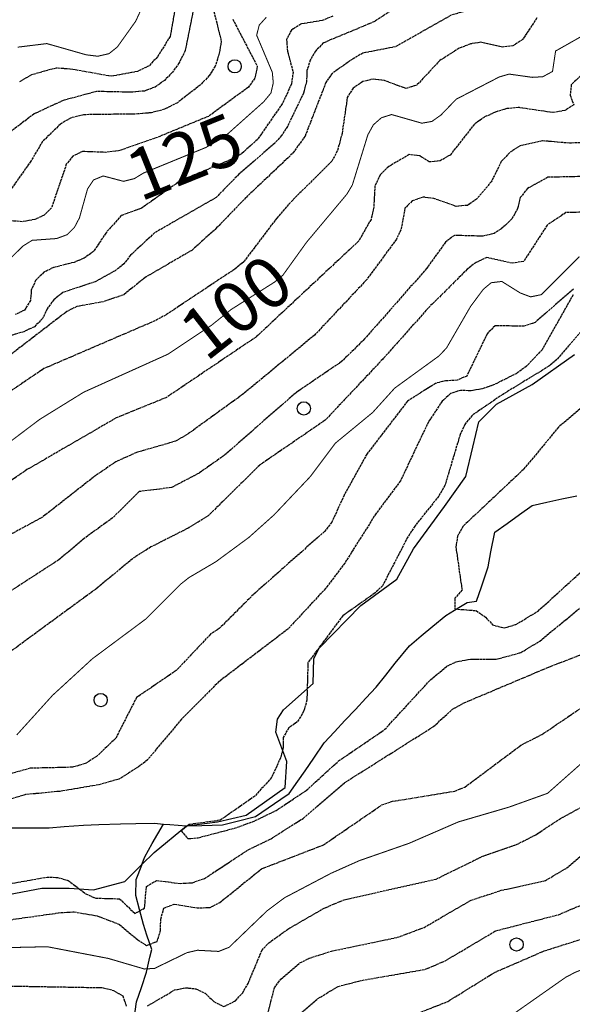
# Model space of a CAD drawing. Units: millimetres. Extents: x 438581 to 441767, y 3111500 to 3113709.
# Drawn here: x 440869 to 440977, y 3112538 to 3112731 of the extents above; entities that cross this region are included whole.
import ezdxf
from ezdxf.enums import TextEntityAlignment as Align

# ---------------------------------------------------------------- set-up
doc = ezdxf.new("R2010")
doc.units = ezdxf.units.MM
doc.linetypes.add('ESTILO_0', pattern=[0.5, 0.5, 0])
for name, color, linetype in [('5007_CURVA_DE_NIVEL_', 7, 'Continuous'), ('5008_CURVA_DE_NIVEL_', 7, 'Continuous'), ('5015_PUNTO_ACOTADO_T', 7, 'Continuous'), ('5039_CAUCE_INTERM_BA', 7, 'Continuous'), ('5247_SENDA', 7, 'Continuous'), ('5363_COTA_DE_CN_DIRE', 7, 'Continuous')]:
    doc.layers.add(name, color=color, linetype=linetype)
doc.styles.add('FUENTE01', font='swissl.ttf')

# ---------------------------------------------------------------- blocks, each defined once
blk = doc.blocks.new('5PATER')
at = {"layer": '5015_PUNTO_ACOTADO_T', "color": 7}
blk.add_circle((0, 0), 1.3, dxfattribs=at)

msp = doc.modelspace()

# ---------------------------------------------------------------- linework, layer by layer
at = {"layer": '5007_CURVA_DE_NIVEL_', "color": 42, "linetype": 'ESTILO_0', "const_width": 0.2}
for points, elevation in [([(440893.131, 3112734.84), (440891.288, 3112730.849), (440887.685, 3112725.795), (440886.06, 3112724.496), (440883.847, 3112723.994), (440881.599, 3112724.272), (440873.878, 3112726.471), (440868.181, 3112725.775)], 150), ([(440916.92, 3112731.659), (440915.505, 3112730.089), (440915.003, 3112728.109), (440918.067, 3112720.86), (440918.26, 3112718.771), (440917.799, 3112716.77), (440916.383, 3112715.067), (440908.621, 3112708.145), (440905.058, 3112706.12), (440892.82, 3112701.105), (440891.02, 3112700.01), (440888.917, 3112699.482), (440884.921, 3112700.537), (440883.03, 3112699.753), (440881.856, 3112697.996), (440880.269, 3112692.323), (440879.271, 3112690.431), (440877.841, 3112689.023), (440875.812, 3112688.276), (440870.992, 3112687.919), (440869.175, 3112686.788), (440864.782, 3112682.417)], 125), ([(440983.618, 3112730.681), (440973.599, 3112725.016), (440972.995, 3112721.006), (440971.098, 3112719.983), (440969.027, 3112719.857), (440964.492, 3112720.497), (440962.549, 3112719.931), (440954.119, 3112715.576), (440951.137, 3112712.482), (440949.361, 3112711.222), (440947.379, 3112710.872), (440941.448, 3112712.568), (440939.448, 3112711.941), (440937.874, 3112710.545), (440936.798, 3112708.592), (440933.749, 3112698.734), (440932.691, 3112696.972), (440924.767, 3112687.521), (440920.13, 3112681.071), (440918.528, 3112679.749), (440910.043, 3112674.396), (440906.165, 3112671.295), (440897.625, 3112665.616), (440881.104, 3112658.167), (440872.464, 3112652.826), (440858.36, 3112642.183)], 100), ([(440978.279, 3112684.75), (440970.791, 3112677.271), (440968.696, 3112676.848), (440966.662, 3112677.609), (440963.055, 3112679.864), (440960.97, 3112679.615), (440959.407, 3112678.301), (440956.936, 3112674.975), (440952.211, 3112666.816), (440950.721, 3112665.252), (440942.058, 3112658.96), (440937.74, 3112654.186), (440930.43, 3112648.174), (440925.518, 3112641.628), (440918.421, 3112634.13), (440913.481, 3112629.71), (440906.989, 3112624.929), (440901.736, 3112621.839), (440900.038, 3112620.497), (440893.229, 3112613.688), (440882.801, 3112605.928), (440874.995, 3112598.763), (440867.991, 3112591.018)], 75), ([(440863.915, 3112549.277), (440873.967, 3112549.505), (440885.951, 3112547.205), (440893.016, 3112545.134), (440895.023, 3112545.269), (440901.352, 3112548.341), (440903.394, 3112548.813), (440907.552, 3112548.585), (440909.601, 3112549.394), (440917.045, 3112556.541), (440920.477, 3112559.108), (440929.6, 3112563.905), (440935.136, 3112566.373), (440944.862, 3112569.764), (440954.54, 3112573.961), (440964.457, 3112576.858), (440972.029, 3112579.568), (440982.971, 3112589.249), (440989.846, 3112593.505), (440995.159, 3112598.392), (441000, 3112601.063)], 75), ([(440961.933, 3112533.942), (440975.595, 3112543.529), (440977.402, 3112544.471), (440983.795, 3112547.059), (441000, 3112551.346)], 100)]:
    msp.add_lwpolyline(points, dxfattribs=dict(at, elevation=elevation))
at = {"layer": '5008_CURVA_DE_NIVEL_', "color": 42, "linetype": 'ESTILO_0'}
for points, elevation in [([(441000, 3112755.664), (440994.362, 3112747.839), (440992.887, 3112746.472), (440990.652, 3112745.499), (440984.193, 3112743.806), (440977.528, 3112741.526), (440963.019, 3112734.874), (440953.134, 3112732.026), (440942.201, 3112725.842), (440935.835, 3112724.607), (440933.903, 3112723.499), (440929.788, 3112720.634), (440928.559, 3112718.831), (440924.505, 3112708.357), (440922.031, 3112704.921), (440912.905, 3112696.306), (440907.159, 3112690.346), (440902.299, 3112685.959), (440893.15, 3112680.653), (440888.983, 3112677.273), (440884.934, 3112675.878), (440879.723, 3112674.948), (440877.784, 3112673.97), (440867.029, 3112665.702)], 110), ([(440948.749, 3112737.771), (440938.074, 3112730.778), (440928.06, 3112726.594), (440926.514, 3112724.983), (440925.502, 3112723.226), (440924.869, 3112721.195), (440924.757, 3112718.947), (440924.172, 3112716.778), (440921.038, 3112710.24), (440919.884, 3112708.476), (440918.569, 3112706.956), (440911.506, 3112700.856), (440907.035, 3112696.305), (440894.994, 3112689.381), (440890.256, 3112684.993), (440888.973, 3112683.299), (440887.282, 3112681.964), (440883.377, 3112679.812), (440877.029, 3112677.7), (440875.232, 3112676.265), (440873.936, 3112674.498), (440873.057, 3112672.631), (440871.438, 3112670.996), (440869.372, 3112670.016), (440860.792, 3112667.48)], 115), ([(440899.444, 3112735.909), (440898.062, 3112727.892), (440895.558, 3112723.882), (440893.931, 3112722.131), (440891.641, 3112721.003), (440886.522, 3112720.057), (440878.974, 3112721.408), (440875.72, 3112721.689), (440870.854, 3112720.341), (440868.548, 3112718.996)], 145), ([(440906.342, 3112733.943), (440908.072, 3112726.872), (440907.663, 3112724.564), (440906.895, 3112722.058), (440905.707, 3112720.19), (440903.937, 3112718.349), (440899.459, 3112714.876), (440896.952, 3112713.612), (440894.396, 3112712.916), (440891.726, 3112712.679), (440881.071, 3112712.534), (440878.503, 3112711.87), (440876.539, 3112710.695), (440873.024, 3112707.268), (440870.75, 3112703.45), (440866.997, 3112698.133)], 135), ([(440969.914, 3112731.489), (440967.158, 3112727.305), (440965.235, 3112726.052), (440963.159, 3112725.777), (440958.938, 3112726.727), (440956.931, 3112726.406), (440954.713, 3112725.554), (440950.915, 3112723.182), (440946.418, 3112718.358), (440944.279, 3112717.676), (440940.066, 3112719.212), (440937.896, 3112719.518), (440935.782, 3112719.023), (440933.94, 3112717.733), (440932.761, 3112715.91), (440931.744, 3112708.884), (440930.815, 3112705.429), (440929.745, 3112703.442), (440922.066, 3112695.812), (440918.96, 3112692.297), (440912.479, 3112683.731), (440910.737, 3112682.294), (440897.233, 3112673.321), (440895.021, 3112672.131), (440873.303, 3112662.788), (440856.844, 3112651.67)], 105), ([(440902.523, 3112732.751), (440900.992, 3112725.088), (440899.759, 3112722.609), (440898.478, 3112720.845), (440896.918, 3112719.236), (440895.082, 3112717.966), (440893.028, 3112717.176), (440890.415, 3112716.948), (440883.639, 3112717.083), (440877.079, 3112715.333), (440871.374, 3112712.689), (440861.626, 3112705.319)], 140), ([(440910.327, 3112731.238), (440915.127, 3112722.038), (440914.657, 3112719.719), (440913.371, 3112717.917), (440905.581, 3112712.217), (440895.528, 3112708.095), (440887.899, 3112705.426), (440885.429, 3112705.159), (440880.878, 3112705.325), (440878.989, 3112704.414), (440877.697, 3112702.834), (440874.793, 3112694.3), (440873.344, 3112692.85), (440871.5, 3112691.995), (440869.126, 3112691.574), (440866.741, 3112691.743)], 130), ([(440929.928, 3112731.836), (440927.839, 3112730.988), (440923.664, 3112730.29), (440921.819, 3112729.129), (440920.857, 3112727.261), (440921.037, 3112725.019), (440922.127, 3112720.901), (440921.854, 3112718.613), (440920.032, 3112714.684), (440915.173, 3112707.699), (440912.016, 3112704.85), (440909.973, 3112703.734), (440900.116, 3112699.642), (440892.443, 3112694.212), (440888.436, 3112692.757), (440885.424, 3112689.353), (440883.047, 3112685.739), (440881.161, 3112684.411), (440879.21, 3112683.602), (440875.169, 3112682.592), (440873.306, 3112681.665), (440871.69, 3112680.098), (440870.824, 3112678.153), (440870.662, 3112676.143), (440869.509, 3112674.245), (440867.666, 3112673.379)], 120), ([(440979.791, 3112721.409), (440976.682, 3112718.416), (440976.444, 3112716.36), (440977.155, 3112714.49), (440975.38, 3112713.355), (440973.043, 3112712.949), (440966.232, 3112713.96), (440964.027, 3112713.729), (440961.781, 3112713.041), (440959.64, 3112712.067), (440957.676, 3112710.683), (440952.932, 3112704.64), (440950.965, 3112703.485), (440948.825, 3112703.278), (440946.963, 3112704.469), (440944.907, 3112704.715), (440940.88, 3112702.385), (440939.2, 3112700.755), (440938.187, 3112698.627), (440937.948, 3112694.416), (440937.435, 3112692.035), (440935.024, 3112687.793), (440914.891, 3112668.977), (440897.33, 3112657.141), (440887.471, 3112653.113), (440869.986, 3112642.987), (440865.377, 3112639.82)], 95), ([(440978.44, 3112707.056), (440976.292, 3112706.951), (440970.979, 3112707.43), (440966.622, 3112706.439), (440964.598, 3112705.107), (440962.939, 3112703.347), (440960.996, 3112699.409), (440958.113, 3112696.013), (440956.346, 3112694.769), (440954.08, 3112694.583), (440949.743, 3112696.12), (440947.659, 3112696.386), (440945.471, 3112695.652), (440944.076, 3112694.193), (440943.284, 3112689.982), (440942.397, 3112688.123), (440936.499, 3112680.13), (440926.364, 3112669.358), (440912.253, 3112657.72), (440901.548, 3112649.982), (440899.069, 3112648.546), (440891.42, 3112646.33), (440887.41, 3112644.531), (440883.488, 3112641.858), (440873.017, 3112633.681), (440852.239, 3112622.367)], 90), ([(440980.284, 3112700.445), (440972.095, 3112700.28), (440968.075, 3112698.061), (440966.667, 3112696.284), (440966.154, 3112694.165), (440965.047, 3112692.153), (440963.341, 3112690.476), (440961.551, 3112689.267), (440959.34, 3112688.736), (440953.75, 3112688.886), (440952.033, 3112687.578), (440948.293, 3112682.383), (440936.155, 3112668.595), (440931.641, 3112664.15), (440922.619, 3112658.002), (440908.652, 3112645.777), (440903.743, 3112642.319), (440898.335, 3112639.477), (440891.952, 3112638.682), (440886.758, 3112633.53), (440881.182, 3112629.489), (440876.228, 3112625.318), (440860.528, 3112615.193)], 85), ([(440982.342, 3112693.524), (440975.599, 3112693.353), (440971.927, 3112690.902), (440967.319, 3112683.788), (440965.113, 3112683.428), (440960.098, 3112684.535), (440958.011, 3112683.592), (440956.267, 3112682.245), (440948.64, 3112674.653), (440939.717, 3112664.644), (440928.439, 3112652.685), (440915.622, 3112643.894), (440905.485, 3112633.93), (440901.572, 3112631.522), (440894.269, 3112627.834), (440890.656, 3112625.526), (440883.87, 3112619.878), (440865.694, 3112606.547)], 80), ([(440977.022, 3112677.234), (440970.952, 3112666.494), (440967.875, 3112663.239), (440965.968, 3112661.844), (440961.454, 3112659.584), (440959.131, 3112658.806), (440957.033, 3112658.432), (440954.934, 3112658.528), (440952.991, 3112657.884), (440951.386, 3112656.422), (440948.674, 3112652.359), (440943.177, 3112640.779), (440938.376, 3112634.35), (440932.276, 3112624.691), (440928.507, 3112619.691), (440921.135, 3112611.752), (440907.614, 3112601.447), (440900.283, 3112594.098), (440893.592, 3112586.113), (440891.826, 3112584.73), (440888.02, 3112582.345), (440884.007, 3112581.212), (440876.405, 3112579.952), (440869.715, 3112579.31), (440861.33, 3112576.81)], 65), ([(440977.097, 3112678.336), (440969.566, 3112671.812), (440967.404, 3112671.093), (440961.73, 3112671.191), (440960.197, 3112669.623), (440956.179, 3112661.315), (440954.276, 3112660.511), (440952.002, 3112660.382), (440950.059, 3112659.892), (440944.561, 3112656.402), (440936.602, 3112646.039), (440932.136, 3112637.956), (440929.71, 3112632.672), (440928.316, 3112630.889), (440914.369, 3112618.518), (440907.685, 3112611.869), (440905.961, 3112610.748), (440899.253, 3112603.638), (440891.45, 3112598.326), (440887.376, 3112590.347), (440883.606, 3112586.76), (440881.399, 3112585.391), (440878.936, 3112584.677), (440870.609, 3112584.471), (440863.683, 3112582.538)], 70), ([(441000, 3112673.806), (440998.104, 3112673.985), (440996.1, 3112673.356), (440992.764, 3112670.645), (440986.508, 3112664.654), (440980.252, 3112656.457), (440974.168, 3112651.301), (440967.306, 3112643.029), (440955.451, 3112631.895), (440954.4, 3112629.96), (440954.043, 3112627.856), (440955.252, 3112619.412), (440953.876, 3112617.778), (440953.821, 3112615.692), (440958.037, 3112615.371), (440959.871, 3112614.093), (440961.26, 3112612.553), (440963.549, 3112611.988), (440965.805, 3112612.631), (440970.16, 3112615.286), (440991.093, 3112634.322), (440996.067, 3112637.386), (441000, 3112639.147)], 55), ([(440980.861, 3112672.751), (440973.83, 3112664.54), (440972.273, 3112663.24), (440963.234, 3112657.724), (440957.225, 3112653.626), (440955.792, 3112651.837), (440954.892, 3112649.901), (440951.89, 3112639.854), (440950.679, 3112637.78), (440945.985, 3112631.921), (440944.565, 3112629.674), (440939.671, 3112620.235), (440938.208, 3112618.819), (440931.891, 3112614.355), (440925.048, 3112605.184), (440924.848, 3112597.83), (440924.202, 3112595.582), (440922.974, 3112593.561), (440921.314, 3112592.398), (440920.174, 3112590.513), (440920.19, 3112588.509), (440919.694, 3112586.525), (440917.926, 3112582.643), (440914.647, 3112579.012), (440907.836, 3112574.278), (440901.79, 3112573.457), (440900.22, 3112572.211), (440901.533, 3112570.69), (440903.55, 3112570.859), (440910.636, 3112572.719), (440914.193, 3112573.986), (440918.794, 3112576.209), (440924.707, 3112580.101), (440931.049, 3112585.899), (440940.083, 3112592.056), (440949.058, 3112601.8), (440952.285, 3112604.474), (440954.113, 3112605.359), (440956.918, 3112605.853), (440961.979, 3112605.85), (440966.768, 3112607.13), (440970.497, 3112609.403), (440979.332, 3112616.653)], 60), ([(440856.463, 3112560.044), (440873.915, 3112563.155), (440875.948, 3112563.072), (440878.056, 3112562.498), (440881.525, 3112559.844), (440883.45, 3112559.019), (440888.139, 3112558.899), (440891.144, 3112556.017), (440893.024, 3112557.065), (440893.405, 3112561.32), (440895.352, 3112562.483), (440899.992, 3112561.913), (440902.398, 3112562.055), (440904.779, 3112562.889), (440913.44, 3112568.555), (440917.698, 3112570.599), (440924.097, 3112574.659), (440932.292, 3112581.689), (440949.669, 3112592.658), (440953.395, 3112596.046), (440955.701, 3112597.318), (440972.745, 3112604.503), (440988.528, 3112610.528), (441000, 3112615.993)], 65), ([(440860.747, 3112553.96), (440876.672, 3112556.214), (440879.222, 3112556.338), (440883.734, 3112555.556), (440888.141, 3112553.881), (440891.696, 3112550.844), (440893.439, 3112549.754), (440895.487, 3112550.544), (440896.163, 3112552.714), (440896.206, 3112554.892), (440896.801, 3112557.087), (440898.864, 3112557.856), (440903.311, 3112557.12), (440905.909, 3112557.198), (440907.785, 3112558.17), (440915.934, 3112564.765), (440928.078, 3112569.452), (440939.55, 3112577.305), (440941.651, 3112577.996), (440953.86, 3112580.006), (440955.804, 3112580.797), (440966.855, 3112589.028), (440970.886, 3112591.073), (440992.486, 3112605.719)], 70), ([(440912.212, 3112540.405), (440913.341, 3112542.33), (440916.004, 3112548.772), (440917.371, 3112550.253), (440921.081, 3112552.925), (440928.074, 3112556.976), (440932.16, 3112558.719), (440950.216, 3112562.769), (440959.374, 3112567.278), (440965.942, 3112569.538), (440969.638, 3112571.39), (440974.562, 3112574.629), (440980.52, 3112577.858), (440984.296, 3112580.509), (440993.732, 3112585.484), (440997.959, 3112590.726), (441000, 3112592.196)], 80), ([(440916.779, 3112534.703), (440918.468, 3112541.422), (440919.736, 3112543.163), (440923.496, 3112546.33), (440925.317, 3112547.261), (440929.651, 3112548.643), (440942.633, 3112551.35), (440947.827, 3112553.291), (440957.044, 3112558.627), (440962.943, 3112560.556), (440971.602, 3112562.476), (440975.742, 3112564.915), (440980.981, 3112569.371), (440992.373, 3112575.275), (441000, 3112580.758)], 85), ([(440923.758, 3112536.561), (440926.99, 3112539.337), (440930.963, 3112541.729), (440935.591, 3112542.914), (440948.076, 3112545.079), (440951.976, 3112546.756), (440961.868, 3112552.626), (440974.142, 3112555.779), (440988.053, 3112561.632), (441000, 3112565.73)], 90), ([(440947.199, 3112536.697), (440952.446, 3112538.77), (440961.625, 3112544.467), (440971.387, 3112548.699), (440981.714, 3112551.948), (440989.617, 3112554.625), (440994.487, 3112556.635), (441000, 3112558.293)], 95), ([(440859.543, 3112541.937), (440884.924, 3112541.481), (440886.972, 3112540.926), (440888.763, 3112539.881), (440889.447, 3112537.874)], 80), ([(440893.617, 3112537.921), (440898.921, 3112541.031), (440901.074, 3112541.477), (440903.084, 3112541.259), (440904.916, 3112540.377), (440906.638, 3112538.746), (440908.585, 3112537.773), (440910.837, 3112538.916), (440912.212, 3112540.405)], 80)]:
    msp.add_lwpolyline(points, dxfattribs=dict(at, elevation=elevation))
at = {"layer": '5039_CAUCE_INTERM_BA', "color": 150}
for points in [[(440896.743, 3112573.541, 60.351), (440897.985, 3112573.439, 60.205), (440901.282, 3112573.167, 59.817), (440904.281, 3112573.27, 59.674), (440908.283, 3112573.408, 59.482), (440911.194, 3112574.135, 59.373), (440914.779, 3112575.031, 59.238), (440917.258, 3112576.72, 59.17), (440919.737, 3112578.409, 59.103), (440921.374, 3112579.525, 59.058), (440923.103, 3112581.977, 58.511), (440924.494, 3112583.951, 58.071), (440926.179, 3112586.434, 57.746), (440928.208, 3112589.426, 57.353), (440930.258, 3112591.617, 57.319), (440932.307, 3112593.808, 57.285), (440934.356, 3112595.999, 57.25), (440936.406, 3112598.189, 57.216), (440938.426, 3112600.349, 57.182), (440940.298, 3112602.693, 56.985), (440942.171, 3112605.037, 56.787), (440944.93, 3112608.49, 56.497), (440947.243, 3112610.401, 56.227), (440949.556, 3112612.312, 55.958), (440952.073, 3112614.392, 55.665), (440954.621, 3112615.976, 55.645), (440956.242, 3112616.984, 55.632), (440958.087, 3112617.201, 51.667), (440959.044, 3112620.044, 51.678), (440960.357, 3112623.941, 51.692), (440960.928, 3112626.886, 51.678), (440961.672, 3112630.72, 51.659), (440964.111, 3112632.467, 51.654), (440966.55, 3112634.215, 51.648), (440968.974, 3112635.952, 51.643), (440971.904, 3112636.597, 51.49), (440974.834, 3112637.243, 51.338), (440977.763, 3112637.888, 51.185)], [(440866.478, 3112572.774, 63.363), (440869.478, 3112572.793, 62.888), (440872.478, 3112572.811, 62.412), (440874.301, 3112572.822, 62.123), (440877.293, 3112573.053, 61.982), (440881.043, 3112573.342, 61.805), (440884.041, 3112573.448, 61.482), (440888.305, 3112573.598, 61.022), (440891.305, 3112573.638, 60.814), (440894.995, 3112573.686, 60.557), (440896.743, 3112573.541, 60.351)], [(440890.869, 3112534.442, 82.476), (440891.463, 3112538.703, 78.387), (440892.424, 3112541.545, 76.909), (440893.424, 3112544.505, 75.369), (440894.087, 3112547.431, 71.71), (440894.427, 3112548.931, 69.834), (440893.495, 3112551.782, 67.828), (440892.813, 3112553.868, 66.361), (440892.042, 3112556.767, 65.335), (440891.3, 3112559.556, 64.348), (440891.416, 3112562.702, 62.759), (440892.467, 3112565.511, 61.705), (440892.507, 3112565.617, 61.664), (440893.065, 3112567.108, 61.106), (440894.554, 3112569.712, 60.977), (440896.743, 3112573.541, 60.351)]]:
    msp.add_polyline3d(points, dxfattribs=at)
at = {"layer": '5247_SENDA', "color": 7}
for points in [[(440901.282, 3112573.167, 59.817), (440907.299, 3112573.987, 60.048), (440912.923, 3112575.281, 59.85), (440920.588, 3112580.716, 58.859), (440920.91, 3112585.826, 59.957), (440918.791, 3112591.562, 61.229), (440919.063, 3112594.104, 61.468), (440920.296, 3112595.913, 61.27), (440926.06, 3112601.087, 60.238), (440926.199, 3112605.967, 59.635), (440927.26, 3112607.992, 59.61), (440935.431, 3112616.371, 59.924), (440942.475, 3112621.505, 60.023), (440945.75, 3112627.446, 59.379), (440951.815, 3112635.765, 59.181), (440956.031, 3112641.651, 59.222), (440957.355, 3112647.374, 59.032), (440958.535, 3112652.362, 58.892), (440962.042, 3112655.842, 59.272), (440968.995, 3112659.687, 58.925), (440977.315, 3112665.539, 58.586)], [(440892.507, 3112565.617, 61.664), (440894.916, 3112567.996, 60.981), (440901.282, 3112573.167, 59.817)], [(440863.553, 3112559.186, 66.704), (440872.913, 3112561.009, 67.703), (440878.264, 3112560.959, 67.1), (440883.01, 3112560.664, 64.796), (440889.148, 3112562.302, 63.384), (440892.507, 3112565.617, 61.664)]]:
    msp.add_polyline3d(points, dxfattribs=at)

# ---------------------------------------------------------------- block references
at = {"linetype": 'Continuous'}
for p in [(440910.698, 3112722.012, 132.068), (440924.259, 3112654.982, 81.921), (440884.43, 3112597.834, 72.499), (440965.952, 3112549.944, 92.971)]:
    msp.add_blockref('5PATER', p, dxfattribs=at)

# ---------------------------------------------------------------- texts
at = {"layer": '5363_COTA_DE_CN_DIRE', "color": 42, "linetype": 'ESTILO_0', "style": 'FUENTE01'}
for s, rotation, p in [('125', 22, (440900.828, 3112704.313, 125)), ('100', 38, (440910.95, 3112674.886, 100))]:
    msp.add_text(s, height=10, rotation=rotation, dxfattribs=at).set_placement(p, align=Align.MIDDLE_CENTER)

doc.saveas('drawing.dxf')
